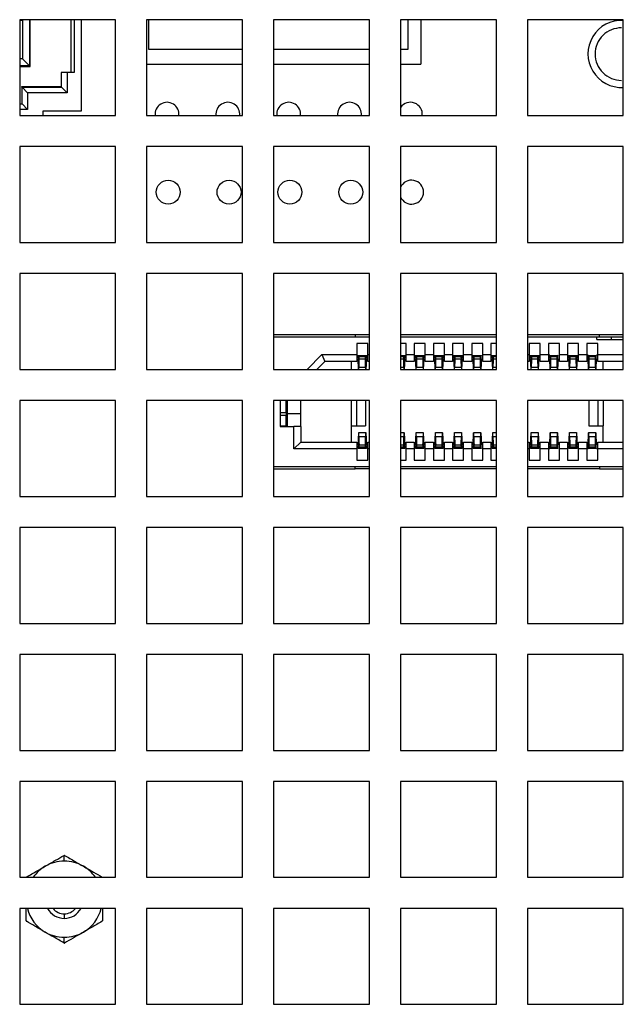
# Model space of a CAD drawing. Extents: x 0 to 1300, y 0 to 919.
# Drawn here: x 740 to 766, y 470 to 511 of the extents above; entities that cross this region are included whole.
import ezdxf

# ---------------------------------------------------------------- set-up
doc = ezdxf.new("R2010")
doc.units = 0
doc.header["$LTSCALE"] = 25
doc.header["$MEASUREMENT"] = 0
doc.layers.get('0').update_dxf_attribs({"linetype": 'CONTINUOUS'})

msp = doc.modelspace()

# ---------------------------------------------------------------- linework, layer by layer
at = {"linetype": 'Continuous', "lineweight": 25}
for p, q in [((744.322, 510.777), (740.322, 510.777)), ((740.322, 510.777), (740.322, 506.777)), ((740.322, 510.759), (740.432, 510.759)), ((740.449, 510.777), (740.432, 510.759)), ((740.432, 510.759), (740.432, 509.149)), ((740.734, 510.777), (740.734, 508.847)), ((740.752, 508.829), (740.752, 510.777)), ((742.452, 510.777), (742.452, 508.579)), ((742.596, 510.777), (742.596, 508.579)), ((742.902, 506.979), (742.902, 510.777)), ((744.322, 506.777), (744.322, 510.777)), ((749.622, 510.777), (745.622, 510.777)), ((745.622, 510.777), (745.622, 506.777)), ((745.712, 509.527), (745.712, 510.777)), ((749.622, 506.777), (749.622, 510.777)), ((754.922, 510.777), (750.922, 510.777)), ((750.922, 510.777), (750.922, 506.777)), ((754.922, 506.777), (754.922, 510.777)), ((760.222, 510.777), (756.222, 510.777)), ((756.222, 510.777), (756.222, 506.777)), ((756.532, 510.777), (756.532, 509.527)), ((757.072, 510.777), (757.072, 508.927)), ((760.222, 506.777), (760.222, 510.777)), ((765.522, 510.777), (761.522, 510.777)), ((761.522, 510.777), (761.522, 506.777)), ((765.522, 506.777), (765.522, 510.777)), ((749.622, 509.527), (745.712, 509.527)), ((754.922, 509.527), (750.922, 509.527)), ((756.532, 509.527), (756.222, 509.527)), ((740.432, 509.149), (740.322, 509.149)), ((740.734, 508.847), (740.322, 508.847)), ((740.322, 508.829), (740.752, 508.829)), ((740.432, 509.149), (740.734, 508.847)), ((740.734, 508.847), (740.752, 508.829)), ((745.622, 508.927), (749.622, 508.927)), ((750.922, 508.927), (754.922, 508.927)), ((756.222, 508.927), (757.072, 508.927)), ((742.069, 508.579), (742.052, 508.579)), ((742.052, 508.579), (742.052, 507.979)), ((742.302, 508.579), (742.069, 508.579)), ((742.069, 507.962), (742.069, 508.579)), ((742.596, 508.579), (742.302, 508.579)), ((742.302, 508.579), (742.302, 507.729)), ((741.339, 507.979), (740.402, 507.979)), ((740.419, 507.962), (740.402, 507.979)), ((740.419, 507.962), (740.652, 507.729)), ((740.419, 507.962), (742.069, 507.962)), ((740.419, 507.262), (740.419, 507.962)), ((742.302, 507.729), (740.652, 507.729)), ((740.652, 507.729), (740.652, 507.029)), ((741.667, 507.979), (741.339, 507.979)), ((741.724, 507.979), (741.667, 507.979)), ((742.052, 507.979), (741.724, 507.979)), ((742.069, 507.962), (742.052, 507.979)), ((742.069, 507.962), (742.302, 507.729)), ((740.322, 507.262), (740.419, 507.262)), ((740.419, 507.262), (740.402, 507.279)), ((740.419, 507.262), (740.652, 507.029)), ((740.652, 507.029), (740.322, 507.029)), ((740.322, 506.777), (744.322, 506.777)), ((741.302, 506.979), (742.902, 506.979)), ((741.302, 506.777), (741.302, 506.979)), ((745.622, 506.777), (749.622, 506.777)), ((750.922, 506.777), (754.922, 506.777)), ((756.222, 506.777), (760.222, 506.777)), ((761.522, 506.777), (765.522, 506.777)), ((744.322, 505.477), (740.322, 505.477)), ((740.322, 505.477), (740.322, 501.477)), ((744.322, 501.477), (744.322, 505.477)), ((749.622, 505.477), (745.622, 505.477)), ((745.622, 505.477), (745.622, 501.477)), ((749.622, 501.477), (749.622, 505.477)), ((754.922, 505.477), (750.922, 505.477)), ((750.922, 505.477), (750.922, 501.477)), ((754.922, 501.477), (754.922, 505.477)), ((760.222, 505.477), (756.222, 505.477)), ((756.222, 505.477), (756.222, 501.477)), ((760.222, 501.477), (760.222, 505.477)), ((765.522, 505.477), (761.522, 505.477)), ((761.522, 505.477), (761.522, 501.477)), ((765.522, 501.477), (765.522, 505.477)), ((740.322, 501.477), (744.322, 501.477)), ((745.622, 501.477), (749.622, 501.477)), ((750.922, 501.477), (754.922, 501.477)), ((756.222, 501.477), (760.222, 501.477)), ((761.522, 501.477), (765.522, 501.477)), ((744.322, 500.177), (740.322, 500.177)), ((740.322, 500.177), (740.322, 496.177)), ((744.322, 496.177), (744.322, 500.177)), ((749.622, 500.177), (745.622, 500.177)), ((745.622, 500.177), (745.622, 496.177)), ((749.622, 496.177), (749.622, 500.177)), ((754.922, 500.177), (750.922, 500.177)), ((750.922, 500.177), (750.922, 496.177)), ((754.922, 496.177), (754.922, 500.177)), ((760.222, 500.177), (756.222, 500.177)), ((756.222, 500.177), (756.222, 496.177)), ((760.222, 496.177), (760.222, 500.177)), ((765.522, 500.177), (761.522, 500.177)), ((761.522, 500.177), (761.522, 496.177)), ((765.522, 496.177), (765.522, 500.177)), ((754.322, 497.627), (750.922, 497.627)), ((754.922, 497.527), (750.922, 497.527)), ((754.322, 497.627), (754.322, 497.527)), ((754.922, 497.627), (754.322, 497.627)), ((760.222, 497.627), (756.222, 497.627)), ((760.222, 497.527), (756.222, 497.527)), ((764.522, 497.627), (761.522, 497.627)), ((764.422, 497.527), (761.522, 497.527)), ((764.422, 497.427), (764.422, 497.527)), ((765.022, 497.527), (764.422, 497.527)), ((764.422, 497.427), (765.522, 497.427)), ((765.522, 497.627), (764.522, 497.627)), ((764.522, 497.527), (764.522, 497.627)), ((765.022, 497.427), (765.022, 497.527)), ((765.522, 497.527), (765.022, 497.527)), ((754.852, 497.257), (754.392, 497.257)), ((754.392, 497.257), (754.392, 496.795)), ((754.852, 496.795), (754.852, 497.257)), ((756.452, 497.257), (756.222, 497.257)), ((756.452, 496.795), (756.452, 497.257)), ((757.252, 497.257), (756.792, 497.257)), ((756.792, 497.257), (756.792, 496.795)), ((757.252, 496.795), (757.252, 497.257)), ((758.052, 497.257), (757.592, 497.257)), ((757.592, 497.257), (757.592, 496.795)), ((758.052, 496.795), (758.052, 497.257)), ((758.852, 497.257), (758.392, 497.257)), ((758.392, 497.257), (758.392, 496.795)), ((758.852, 496.795), (758.852, 497.257)), ((759.652, 497.257), (759.192, 497.257)), ((759.192, 497.257), (759.192, 496.795)), ((759.652, 496.795), (759.652, 497.257)), ((760.222, 497.257), (759.992, 497.257)), ((759.992, 497.257), (759.992, 496.795)), ((762.052, 497.257), (761.592, 497.257)), ((761.592, 497.257), (761.592, 496.795)), ((762.052, 496.795), (762.052, 497.257)), ((762.852, 497.257), (762.392, 497.257)), ((762.392, 497.257), (762.392, 496.795)), ((762.852, 496.795), (762.852, 497.257)), ((763.652, 497.257), (763.192, 497.257)), ((763.192, 497.257), (763.192, 496.795)), ((763.652, 496.795), (763.652, 497.257)), ((764.452, 497.257), (763.992, 497.257)), ((763.992, 497.257), (763.992, 496.795)), ((764.452, 496.795), (764.452, 497.257)), ((752.323, 496.177), (752.942, 496.795)), ((753.062, 496.507), (752.732, 496.177)), ((752.942, 496.795), (754.392, 496.795)), ((752.942, 496.795), (753.062, 496.507)), ((754.392, 496.507), (753.062, 496.507)), ((754.162, 496.507), (754.162, 496.177)), ((754.392, 496.795), (754.392, 496.507)), ((754.472, 496.177), (754.448, 496.626)), ((754.449, 496.763), (754.475, 496.274)), ((754.449, 496.763), (754.794, 496.763)), ((754.479, 496.374), (754.483, 496.713)), ((754.484, 496.559), (754.481, 496.278)), ((754.483, 496.713), (754.484, 496.657)), ((754.483, 496.713), (754.76, 496.713)), ((754.484, 496.657), (754.484, 496.559)), ((754.496, 496.618), (754.747, 496.618)), ((754.759, 496.657), (754.76, 496.713)), ((754.759, 496.657), (754.759, 496.559)), ((754.762, 496.278), (754.759, 496.559)), ((754.76, 496.713), (754.764, 496.374)), ((754.768, 496.274), (754.794, 496.763)), ((754.795, 496.626), (754.771, 496.177)), ((754.852, 496.795), (754.922, 496.795)), ((754.852, 496.507), (754.852, 496.795)), ((754.922, 496.507), (754.852, 496.507)), ((756.222, 496.763), (756.394, 496.763)), ((756.222, 496.713), (756.36, 496.713)), ((756.222, 496.618), (756.347, 496.618)), ((756.359, 496.657), (756.36, 496.713)), ((756.359, 496.657), (756.359, 496.559)), ((756.362, 496.278), (756.359, 496.559)), ((756.36, 496.713), (756.364, 496.374)), ((756.368, 496.274), (756.394, 496.763)), ((756.395, 496.626), (756.371, 496.177)), ((756.452, 496.795), (756.792, 496.795)), ((756.452, 496.507), (756.452, 496.795)), ((756.792, 496.507), (756.452, 496.507)), ((756.792, 496.795), (756.792, 496.507)), ((756.872, 496.177), (756.848, 496.626)), ((756.849, 496.763), (756.875, 496.274)), ((756.849, 496.763), (757.194, 496.763)), ((756.879, 496.374), (756.883, 496.713)), ((756.884, 496.559), (756.881, 496.278)), ((756.883, 496.713), (756.884, 496.657)), ((756.883, 496.713), (757.16, 496.713)), ((756.884, 496.657), (756.884, 496.559)), ((756.896, 496.618), (757.147, 496.618)), ((757.159, 496.657), (757.16, 496.713)), ((757.159, 496.657), (757.159, 496.559)), ((757.162, 496.278), (757.159, 496.559)), ((757.16, 496.713), (757.164, 496.374)), ((757.168, 496.274), (757.194, 496.763)), ((757.195, 496.626), (757.171, 496.177)), ((757.252, 496.795), (757.592, 496.795)), ((757.252, 496.507), (757.252, 496.795)), ((757.592, 496.507), (757.252, 496.507)), ((757.592, 496.795), (757.592, 496.507)), ((757.672, 496.177), (757.648, 496.626)), ((757.649, 496.763), (757.675, 496.274)), ((757.649, 496.763), (757.994, 496.763)), ((757.679, 496.374), (757.683, 496.713)), ((757.684, 496.559), (757.681, 496.278)), ((757.683, 496.713), (757.684, 496.657)), ((757.683, 496.713), (757.96, 496.713)), ((757.684, 496.657), (757.684, 496.559)), ((757.696, 496.618), (757.947, 496.618)), ((757.959, 496.657), (757.96, 496.713)), ((757.959, 496.657), (757.959, 496.559)), ((757.962, 496.278), (757.959, 496.559)), ((757.96, 496.713), (757.964, 496.374)), ((757.968, 496.274), (757.994, 496.763)), ((757.995, 496.626), (757.971, 496.177)), ((758.052, 496.795), (758.392, 496.795)), ((758.052, 496.507), (758.052, 496.795)), ((758.392, 496.507), (758.052, 496.507)), ((758.392, 496.795), (758.392, 496.507)), ((758.472, 496.177), (758.448, 496.626)), ((758.449, 496.763), (758.475, 496.274)), ((758.449, 496.763), (758.794, 496.763)), ((758.479, 496.374), (758.483, 496.713)), ((758.484, 496.559), (758.481, 496.278)), ((758.483, 496.713), (758.484, 496.657)), ((758.483, 496.713), (758.76, 496.713)), ((758.484, 496.657), (758.484, 496.559)), ((758.496, 496.618), (758.747, 496.618)), ((758.759, 496.657), (758.76, 496.713)), ((758.759, 496.657), (758.759, 496.559)), ((758.762, 496.278), (758.759, 496.559)), ((758.76, 496.713), (758.764, 496.374)), ((758.768, 496.274), (758.794, 496.763)), ((758.795, 496.626), (758.771, 496.177)), ((758.852, 496.795), (759.192, 496.795)), ((758.852, 496.507), (758.852, 496.795)), ((759.192, 496.507), (758.852, 496.507)), ((759.192, 496.795), (759.192, 496.507)), ((759.272, 496.177), (759.248, 496.626)), ((759.249, 496.763), (759.275, 496.274)), ((759.249, 496.763), (759.594, 496.763)), ((759.279, 496.374), (759.283, 496.713)), ((759.284, 496.559), (759.281, 496.278)), ((759.283, 496.713), (759.284, 496.657)), ((759.283, 496.713), (759.56, 496.713)), ((759.284, 496.657), (759.284, 496.559)), ((759.296, 496.618), (759.547, 496.618)), ((759.559, 496.657), (759.56, 496.713)), ((759.559, 496.657), (759.559, 496.559)), ((759.562, 496.278), (759.559, 496.559)), ((759.56, 496.713), (759.564, 496.374)), ((759.568, 496.274), (759.594, 496.763)), ((759.595, 496.626), (759.571, 496.177)), ((759.652, 496.795), (759.992, 496.795)), ((759.652, 496.507), (759.652, 496.795)), ((759.992, 496.507), (759.652, 496.507)), ((759.992, 496.795), (759.992, 496.507)), ((760.072, 496.177), (760.048, 496.626)), ((760.049, 496.763), (760.075, 496.274)), ((760.049, 496.763), (760.222, 496.763)), ((760.079, 496.374), (760.083, 496.713)), ((760.084, 496.559), (760.081, 496.278)), ((760.083, 496.713), (760.084, 496.657)), ((760.083, 496.713), (760.222, 496.713)), ((760.084, 496.657), (760.084, 496.559)), ((760.096, 496.618), (760.222, 496.618)), ((761.522, 496.795), (761.592, 496.795)), ((761.592, 496.507), (761.522, 496.507)), ((761.592, 496.795), (761.592, 496.507)), ((761.672, 496.177), (761.648, 496.626)), ((761.649, 496.763), (761.675, 496.274)), ((761.649, 496.763), (761.994, 496.763)), ((761.679, 496.374), (761.683, 496.713)), ((761.684, 496.559), (761.681, 496.278)), ((761.683, 496.713), (761.684, 496.657)), ((761.683, 496.713), (761.96, 496.713)), ((761.684, 496.657), (761.684, 496.559)), ((761.696, 496.618), (761.947, 496.618)), ((761.959, 496.657), (761.96, 496.713)), ((761.959, 496.657), (761.959, 496.559)), ((761.962, 496.278), (761.959, 496.559)), ((761.96, 496.713), (761.964, 496.374)), ((761.968, 496.274), (761.994, 496.763)), ((761.995, 496.626), (761.971, 496.177)), ((762.052, 496.795), (762.392, 496.795)), ((762.052, 496.507), (762.052, 496.795)), ((762.392, 496.507), (762.052, 496.507)), ((762.392, 496.795), (762.392, 496.507)), ((762.472, 496.177), (762.448, 496.626)), ((762.449, 496.763), (762.475, 496.274)), ((762.449, 496.763), (762.794, 496.763)), ((762.479, 496.374), (762.483, 496.713)), ((762.484, 496.559), (762.481, 496.278)), ((762.483, 496.713), (762.484, 496.657)), ((762.483, 496.713), (762.76, 496.713)), ((762.484, 496.657), (762.484, 496.559)), ((762.496, 496.618), (762.747, 496.618)), ((762.759, 496.657), (762.76, 496.713)), ((762.759, 496.657), (762.759, 496.559)), ((762.762, 496.278), (762.759, 496.559)), ((762.76, 496.713), (762.764, 496.374)), ((762.768, 496.274), (762.794, 496.763)), ((762.795, 496.626), (762.771, 496.177)), ((762.852, 496.795), (763.192, 496.795)), ((762.852, 496.507), (762.852, 496.795)), ((763.192, 496.507), (762.852, 496.507)), ((763.192, 496.795), (763.192, 496.507)), ((763.272, 496.177), (763.248, 496.626)), ((763.249, 496.763), (763.275, 496.274)), ((763.249, 496.763), (763.594, 496.763)), ((763.279, 496.374), (763.283, 496.713)), ((763.284, 496.559), (763.281, 496.278)), ((763.283, 496.713), (763.284, 496.657)), ((763.283, 496.713), (763.56, 496.713)), ((763.284, 496.657), (763.284, 496.559)), ((763.296, 496.618), (763.547, 496.618)), ((763.559, 496.657), (763.56, 496.713)), ((763.559, 496.657), (763.559, 496.559)), ((763.562, 496.278), (763.559, 496.559)), ((763.56, 496.713), (763.564, 496.374)), ((763.568, 496.274), (763.594, 496.763)), ((763.595, 496.626), (763.571, 496.177)), ((763.652, 496.795), (763.992, 496.795)), ((763.652, 496.507), (763.652, 496.795)), ((763.992, 496.507), (763.652, 496.507)), ((763.992, 496.795), (763.992, 496.507)), ((764.072, 496.177), (764.048, 496.626)), ((764.049, 496.763), (764.075, 496.274)), ((764.049, 496.763), (764.394, 496.763)), ((764.079, 496.374), (764.083, 496.713)), ((764.084, 496.559), (764.081, 496.278)), ((764.083, 496.713), (764.084, 496.657)), ((764.083, 496.713), (764.36, 496.713)), ((764.084, 496.657), (764.084, 496.559)), ((764.096, 496.618), (764.347, 496.618)), ((764.359, 496.657), (764.36, 496.713)), ((764.359, 496.657), (764.359, 496.559)), ((764.362, 496.278), (764.359, 496.559)), ((764.36, 496.713), (764.364, 496.374)), ((764.368, 496.274), (764.394, 496.763)), ((764.395, 496.626), (764.371, 496.177)), ((764.452, 496.795), (765.522, 496.795)), ((764.452, 496.507), (764.452, 496.795)), ((765.522, 496.507), (764.452, 496.507)), ((764.682, 496.177), (764.682, 496.507)), ((740.322, 496.177), (744.322, 496.177)), ((745.622, 496.177), (749.622, 496.177)), ((750.922, 496.177), (754.922, 496.177)), ((754.475, 496.274), (754.478, 496.274)), ((754.481, 496.278), (754.762, 496.278)), ((754.766, 496.274), (754.768, 496.274)), ((756.222, 496.278), (756.362, 496.278)), ((756.222, 496.177), (760.222, 496.177)), ((756.366, 496.274), (756.368, 496.274)), ((756.875, 496.274), (756.878, 496.274)), ((756.881, 496.278), (757.162, 496.278)), ((757.166, 496.274), (757.168, 496.274)), ((757.675, 496.274), (757.678, 496.274)), ((757.681, 496.278), (757.962, 496.278)), ((757.966, 496.274), (757.968, 496.274)), ((758.475, 496.274), (758.478, 496.274)), ((758.481, 496.278), (758.762, 496.278)), ((758.766, 496.274), (758.768, 496.274)), ((759.275, 496.274), (759.278, 496.274)), ((759.281, 496.278), (759.562, 496.278)), ((759.566, 496.274), (759.568, 496.274)), ((760.075, 496.274), (760.078, 496.274)), ((760.081, 496.278), (760.222, 496.278)), ((761.522, 496.177), (765.522, 496.177)), ((761.675, 496.274), (761.678, 496.274)), ((761.681, 496.278), (761.962, 496.278)), ((761.966, 496.274), (761.968, 496.274)), ((762.475, 496.274), (762.478, 496.274)), ((762.481, 496.278), (762.762, 496.278)), ((762.766, 496.274), (762.768, 496.274)), ((763.275, 496.274), (763.278, 496.274)), ((763.281, 496.278), (763.562, 496.278)), ((763.566, 496.274), (763.568, 496.274)), ((764.075, 496.274), (764.078, 496.274)), ((764.081, 496.278), (764.362, 496.278)), ((764.366, 496.274), (764.368, 496.274)), ((744.322, 494.877), (740.322, 494.877)), ((740.322, 494.877), (740.322, 490.877)), ((744.322, 490.877), (744.322, 494.877)), ((749.622, 494.877), (745.622, 494.877)), ((745.622, 494.877), (745.622, 490.877)), ((749.622, 490.877), (749.622, 494.877)), ((754.922, 494.877), (750.922, 494.877)), ((750.922, 494.877), (750.922, 490.877)), ((751.197, 494.877), (751.197, 493.802)), ((751.447, 494.373), (751.447, 494.877)), ((751.497, 494.327), (751.497, 494.877)), ((752.062, 494.327), (752.062, 494.877)), ((754.162, 494.877), (754.162, 493.827)), ((754.381, 494.877), (754.381, 493.827)), ((754.762, 494.877), (754.762, 493.827)), ((754.922, 490.877), (754.922, 494.877)), ((760.222, 494.877), (756.222, 494.877)), ((756.222, 494.877), (756.222, 490.877)), ((760.222, 490.877), (760.222, 494.877)), ((765.522, 494.877), (761.522, 494.877)), ((761.522, 494.877), (761.522, 490.877)), ((764.082, 494.877), (764.082, 493.827)), ((764.462, 494.877), (764.462, 493.827)), ((764.682, 494.877), (764.682, 493.827)), ((765.522, 490.877), (765.522, 494.877)), ((751.197, 494.373), (751.447, 494.373)), ((751.197, 494.273), (751.447, 494.273)), ((751.447, 494.373), (751.447, 494.273)), ((751.447, 493.827), (751.447, 494.273)), ((752.062, 494.327), (751.497, 494.327)), ((751.497, 493.802), (751.497, 494.327)), ((752.062, 493.802), (752.062, 494.327)), ((751.197, 493.827), (751.447, 493.827)), ((751.197, 493.802), (751.773, 493.802)), ((751.447, 493.827), (751.447, 493.802)), ((751.773, 492.858), (751.773, 493.802)), ((752.062, 493.802), (751.773, 493.802)), ((752.062, 493.802), (752.062, 493.147)), ((754.162, 493.827), (754.162, 493.147)), ((754.162, 493.827), (754.762, 493.827)), ((764.082, 493.827), (764.682, 493.827)), ((764.682, 493.147), (764.682, 493.827)), ((754.448, 493.027), (754.474, 493.525)), ((754.475, 493.38), (754.449, 492.891)), ((754.475, 493.38), (754.478, 493.38)), ((754.476, 493.539), (754.767, 493.539)), ((754.483, 492.941), (754.479, 493.28)), ((754.481, 493.375), (754.484, 493.094)), ((754.481, 493.375), (754.762, 493.375)), ((754.759, 493.094), (754.762, 493.375)), ((754.764, 493.28), (754.76, 492.941)), ((754.766, 493.38), (754.768, 493.38)), ((754.794, 492.891), (754.768, 493.38)), ((754.769, 493.525), (754.795, 493.027)), ((756.222, 493.539), (756.367, 493.539)), ((756.222, 493.375), (756.362, 493.375)), ((756.359, 493.094), (756.362, 493.375)), ((756.364, 493.28), (756.36, 492.941)), ((756.366, 493.38), (756.368, 493.38)), ((756.394, 492.891), (756.368, 493.38)), ((756.369, 493.525), (756.395, 493.027)), ((756.848, 493.027), (756.874, 493.525)), ((756.875, 493.38), (756.849, 492.891)), ((756.875, 493.38), (756.878, 493.38)), ((756.876, 493.539), (757.167, 493.539)), ((756.883, 492.941), (756.879, 493.28)), ((756.881, 493.375), (756.884, 493.094)), ((756.881, 493.375), (757.162, 493.375)), ((757.159, 493.094), (757.162, 493.375)), ((757.164, 493.28), (757.16, 492.941)), ((757.166, 493.38), (757.168, 493.38)), ((757.194, 492.891), (757.168, 493.38)), ((757.169, 493.525), (757.195, 493.027)), ((757.648, 493.027), (757.674, 493.525)), ((757.675, 493.38), (757.649, 492.891)), ((757.675, 493.38), (757.678, 493.38)), ((757.676, 493.539), (757.967, 493.539)), ((757.683, 492.941), (757.679, 493.28)), ((757.681, 493.375), (757.684, 493.094)), ((757.681, 493.375), (757.962, 493.375)), ((757.959, 493.094), (757.962, 493.375)), ((757.964, 493.28), (757.96, 492.941)), ((757.966, 493.38), (757.968, 493.38)), ((757.994, 492.891), (757.968, 493.38)), ((757.969, 493.525), (757.995, 493.027)), ((758.448, 493.027), (758.474, 493.525)), ((758.475, 493.38), (758.449, 492.891)), ((758.475, 493.38), (758.478, 493.38)), ((758.476, 493.539), (758.767, 493.539)), ((758.483, 492.941), (758.479, 493.28)), ((758.481, 493.375), (758.484, 493.094)), ((758.481, 493.375), (758.762, 493.375)), ((758.759, 493.094), (758.762, 493.375)), ((758.764, 493.28), (758.76, 492.941)), ((758.766, 493.38), (758.768, 493.38)), ((758.794, 492.891), (758.768, 493.38)), ((758.769, 493.525), (758.795, 493.027)), ((759.248, 493.027), (759.274, 493.525)), ((759.275, 493.38), (759.249, 492.891)), ((759.275, 493.38), (759.278, 493.38)), ((759.276, 493.539), (759.567, 493.539)), ((759.283, 492.941), (759.279, 493.28)), ((759.281, 493.375), (759.284, 493.094)), ((759.281, 493.375), (759.562, 493.375)), ((759.559, 493.094), (759.562, 493.375)), ((759.564, 493.28), (759.56, 492.941)), ((759.566, 493.38), (759.568, 493.38)), ((759.594, 492.891), (759.568, 493.38)), ((759.569, 493.525), (759.595, 493.027)), ((760.048, 493.027), (760.074, 493.525)), ((760.075, 493.38), (760.049, 492.891)), ((760.075, 493.38), (760.078, 493.38)), ((760.076, 493.539), (760.222, 493.539)), ((760.083, 492.941), (760.079, 493.28)), ((760.081, 493.375), (760.084, 493.094)), ((760.081, 493.375), (760.222, 493.375)), ((761.648, 493.027), (761.674, 493.525)), ((761.675, 493.38), (761.649, 492.891)), ((761.675, 493.38), (761.678, 493.38)), ((761.676, 493.539), (761.967, 493.539)), ((761.683, 492.941), (761.679, 493.28)), ((761.681, 493.375), (761.684, 493.094)), ((761.681, 493.375), (761.962, 493.375)), ((761.959, 493.094), (761.962, 493.375)), ((761.964, 493.28), (761.96, 492.941)), ((761.966, 493.38), (761.968, 493.38)), ((761.994, 492.891), (761.968, 493.38)), ((761.969, 493.525), (761.995, 493.027)), ((762.448, 493.027), (762.474, 493.525)), ((762.475, 493.38), (762.449, 492.891)), ((762.475, 493.38), (762.478, 493.38)), ((762.476, 493.539), (762.767, 493.539)), ((762.483, 492.941), (762.479, 493.28)), ((762.481, 493.375), (762.484, 493.094)), ((762.481, 493.375), (762.762, 493.375)), ((762.759, 493.094), (762.762, 493.375)), ((762.764, 493.28), (762.76, 492.941)), ((762.766, 493.38), (762.768, 493.38)), ((762.794, 492.891), (762.768, 493.38)), ((762.769, 493.525), (762.795, 493.027)), ((763.248, 493.027), (763.274, 493.525)), ((763.275, 493.38), (763.249, 492.891)), ((763.275, 493.38), (763.278, 493.38)), ((763.276, 493.539), (763.567, 493.539)), ((763.283, 492.941), (763.279, 493.28)), ((763.281, 493.375), (763.284, 493.094)), ((763.281, 493.375), (763.562, 493.375)), ((763.559, 493.094), (763.562, 493.375)), ((763.564, 493.28), (763.56, 492.941)), ((763.566, 493.38), (763.568, 493.38)), ((763.594, 492.891), (763.568, 493.38)), ((763.569, 493.525), (763.595, 493.027)), ((764.048, 493.027), (764.074, 493.525)), ((764.075, 493.38), (764.049, 492.891)), ((764.075, 493.38), (764.078, 493.38)), ((764.076, 493.539), (764.367, 493.539)), ((764.083, 492.941), (764.079, 493.28)), ((764.081, 493.375), (764.084, 493.094)), ((764.081, 493.375), (764.362, 493.375)), ((764.359, 493.094), (764.362, 493.375)), ((764.364, 493.28), (764.36, 492.941)), ((764.366, 493.38), (764.368, 493.38)), ((764.394, 492.891), (764.368, 493.38)), ((764.369, 493.525), (764.395, 493.027)), ((751.773, 492.858), (752.062, 493.147)), ((754.392, 492.858), (751.773, 492.858)), ((752.062, 493.147), (754.392, 493.147)), ((754.392, 493.147), (754.392, 492.858)), ((754.392, 492.858), (754.392, 492.397)), ((754.449, 492.891), (754.794, 492.891)), ((754.484, 492.996), (754.483, 492.941)), ((754.483, 492.941), (754.76, 492.941)), ((754.484, 493.094), (754.484, 492.996)), ((754.496, 493.036), (754.747, 493.036)), ((754.759, 493.094), (754.759, 492.996)), ((754.76, 492.941), (754.759, 492.996)), ((754.852, 493.147), (754.922, 493.147)), ((754.852, 492.858), (754.852, 493.147)), ((754.852, 492.397), (754.852, 492.858)), ((754.922, 492.858), (754.852, 492.858)), ((756.222, 493.036), (756.347, 493.036)), ((756.222, 492.941), (756.36, 492.941)), ((756.222, 492.891), (756.394, 492.891)), ((756.359, 493.094), (756.359, 492.996)), ((756.36, 492.941), (756.359, 492.996)), ((756.452, 493.147), (756.792, 493.147)), ((756.452, 492.858), (756.452, 493.147)), ((756.452, 492.397), (756.452, 492.858)), ((756.792, 492.858), (756.452, 492.858)), ((756.792, 493.147), (756.792, 492.858)), ((756.792, 492.858), (756.792, 492.397)), ((756.849, 492.891), (757.194, 492.891)), ((756.884, 492.996), (756.883, 492.941)), ((756.883, 492.941), (757.16, 492.941)), ((756.884, 493.094), (756.884, 492.996)), ((756.896, 493.036), (757.147, 493.036)), ((757.159, 493.094), (757.159, 492.996)), ((757.16, 492.941), (757.159, 492.996)), ((757.252, 493.147), (757.592, 493.147)), ((757.252, 492.858), (757.252, 493.147)), ((757.252, 492.397), (757.252, 492.858)), ((757.592, 492.858), (757.252, 492.858)), ((757.592, 493.147), (757.592, 492.858)), ((757.592, 492.858), (757.592, 492.397)), ((757.649, 492.891), (757.994, 492.891)), ((757.684, 492.996), (757.683, 492.941)), ((757.683, 492.941), (757.96, 492.941)), ((757.684, 493.094), (757.684, 492.996)), ((757.696, 493.036), (757.947, 493.036)), ((757.959, 493.094), (757.959, 492.996)), ((757.96, 492.941), (757.959, 492.996)), ((758.052, 493.147), (758.392, 493.147)), ((758.052, 492.858), (758.052, 493.147)), ((758.052, 492.397), (758.052, 492.858)), ((758.392, 492.858), (758.052, 492.858)), ((758.392, 493.147), (758.392, 492.858)), ((758.392, 492.858), (758.392, 492.397)), ((758.449, 492.891), (758.794, 492.891)), ((758.484, 492.996), (758.483, 492.941)), ((758.483, 492.941), (758.76, 492.941)), ((758.484, 493.094), (758.484, 492.996)), ((758.496, 493.036), (758.747, 493.036)), ((758.759, 493.094), (758.759, 492.996)), ((758.76, 492.941), (758.759, 492.996)), ((758.852, 493.147), (759.192, 493.147)), ((758.852, 492.858), (758.852, 493.147)), ((758.852, 492.397), (758.852, 492.858)), ((759.192, 492.858), (758.852, 492.858)), ((759.192, 493.147), (759.192, 492.858)), ((759.192, 492.858), (759.192, 492.397)), ((759.249, 492.891), (759.594, 492.891)), ((759.284, 492.996), (759.283, 492.941)), ((759.283, 492.941), (759.56, 492.941)), ((759.284, 493.094), (759.284, 492.996)), ((759.296, 493.036), (759.547, 493.036)), ((759.559, 493.094), (759.559, 492.996)), ((759.56, 492.941), (759.559, 492.996)), ((759.652, 493.147), (759.992, 493.147)), ((759.652, 492.858), (759.652, 493.147)), ((759.652, 492.397), (759.652, 492.858)), ((759.992, 492.858), (759.652, 492.858)), ((759.992, 493.147), (759.992, 492.858)), ((759.992, 492.858), (759.992, 492.397)), ((760.049, 492.891), (760.222, 492.891)), ((760.084, 492.996), (760.083, 492.941)), ((760.083, 492.941), (760.222, 492.941)), ((760.084, 493.094), (760.084, 492.996)), ((760.096, 493.036), (760.222, 493.036)), ((761.522, 493.147), (761.592, 493.147)), ((761.592, 492.858), (761.522, 492.858)), ((761.592, 493.147), (761.592, 492.858)), ((761.592, 492.858), (761.592, 492.397)), ((761.649, 492.891), (761.994, 492.891)), ((761.684, 492.996), (761.683, 492.941)), ((761.683, 492.941), (761.96, 492.941)), ((761.684, 493.094), (761.684, 492.996)), ((761.696, 493.036), (761.947, 493.036)), ((761.959, 493.094), (761.959, 492.996)), ((761.96, 492.941), (761.959, 492.996)), ((762.052, 493.147), (762.392, 493.147)), ((762.052, 492.858), (762.052, 493.147)), ((762.052, 492.397), (762.052, 492.858)), ((762.392, 492.858), (762.052, 492.858)), ((762.392, 493.147), (762.392, 492.858)), ((762.392, 492.858), (762.392, 492.397)), ((762.449, 492.891), (762.794, 492.891)), ((762.484, 492.996), (762.483, 492.941)), ((762.483, 492.941), (762.76, 492.941)), ((762.484, 493.094), (762.484, 492.996)), ((762.496, 493.036), (762.747, 493.036)), ((762.759, 493.094), (762.759, 492.996)), ((762.76, 492.941), (762.759, 492.996)), ((762.852, 493.147), (763.192, 493.147)), ((762.852, 492.858), (762.852, 493.147)), ((762.852, 492.397), (762.852, 492.858)), ((763.192, 492.858), (762.852, 492.858)), ((763.192, 493.147), (763.192, 492.858)), ((763.192, 492.858), (763.192, 492.397)), ((763.249, 492.891), (763.594, 492.891)), ((763.284, 492.996), (763.283, 492.941)), ((763.283, 492.941), (763.56, 492.941)), ((763.284, 493.094), (763.284, 492.996)), ((763.296, 493.036), (763.547, 493.036)), ((763.559, 493.094), (763.559, 492.996)), ((763.56, 492.941), (763.559, 492.996)), ((763.652, 493.147), (763.992, 493.147)), ((763.652, 492.858), (763.652, 493.147)), ((763.992, 492.858), (763.652, 492.858)), ((763.652, 492.397), (763.652, 492.858)), ((763.992, 493.147), (763.992, 492.858)), ((763.992, 492.858), (763.992, 492.397)), ((764.049, 492.891), (764.394, 492.891)), ((764.084, 492.996), (764.083, 492.941)), ((764.083, 492.941), (764.36, 492.941)), ((764.084, 493.094), (764.084, 492.996)), ((764.096, 493.036), (764.347, 493.036)), ((764.359, 493.094), (764.359, 492.996)), ((764.36, 492.941), (764.359, 492.996)), ((764.452, 493.147), (765.522, 493.147)), ((764.452, 492.858), (764.452, 493.147)), ((765.522, 492.858), (764.452, 492.858)), ((764.452, 492.397), (764.452, 492.858)), ((754.392, 492.397), (754.852, 492.397)), ((756.222, 492.397), (756.452, 492.397)), ((756.792, 492.397), (757.252, 492.397)), ((757.592, 492.397), (758.052, 492.397)), ((758.392, 492.397), (758.852, 492.397)), ((759.192, 492.397), (759.652, 492.397)), ((759.992, 492.397), (760.222, 492.397)), ((761.592, 492.397), (762.052, 492.397)), ((762.392, 492.397), (762.852, 492.397)), ((763.192, 492.397), (763.652, 492.397)), ((763.992, 492.397), (764.452, 492.397)), ((750.922, 492.127), (754.922, 492.127)), ((750.922, 492.027), (754.322, 492.027)), ((754.322, 492.027), (754.322, 492.127)), ((754.922, 492.027), (754.322, 492.027)), ((756.222, 492.127), (760.222, 492.127)), ((760.222, 492.027), (756.222, 492.027)), ((761.522, 492.127), (765.522, 492.127)), ((764.522, 492.027), (761.522, 492.027)), ((764.522, 492.127), (764.522, 492.027)), ((764.522, 492.027), (765.522, 492.027)), ((740.322, 490.877), (744.322, 490.877)), ((745.622, 490.877), (749.622, 490.877)), ((750.922, 490.877), (754.922, 490.877)), ((756.222, 490.877), (760.222, 490.877)), ((761.522, 490.877), (765.522, 490.877)), ((744.322, 489.577), (740.322, 489.577)), ((740.322, 489.577), (740.322, 485.577)), ((744.322, 485.577), (744.322, 489.577)), ((749.622, 489.577), (745.622, 489.577)), ((745.622, 489.577), (745.622, 485.577)), ((749.622, 485.577), (749.622, 489.577)), ((754.922, 489.577), (750.922, 489.577)), ((750.922, 489.577), (750.922, 485.577)), ((754.922, 485.577), (754.922, 489.577)), ((760.222, 489.577), (756.222, 489.577)), ((756.222, 489.577), (756.222, 485.577)), ((760.222, 485.577), (760.222, 489.577)), ((765.522, 489.577), (761.522, 489.577)), ((761.522, 489.577), (761.522, 485.577)), ((765.522, 485.577), (765.522, 489.577)), ((740.322, 485.577), (744.322, 485.577)), ((745.622, 485.577), (749.622, 485.577)), ((750.922, 485.577), (754.922, 485.577)), ((756.222, 485.577), (760.222, 485.577)), ((761.522, 485.577), (765.522, 485.577)), ((744.322, 484.277), (740.322, 484.277)), ((740.322, 484.277), (740.322, 480.277)), ((744.322, 480.277), (744.322, 484.277)), ((749.622, 484.277), (745.622, 484.277)), ((745.622, 484.277), (745.622, 480.277)), ((749.622, 480.277), (749.622, 484.277)), ((754.922, 484.277), (750.922, 484.277)), ((750.922, 484.277), (750.922, 480.277)), ((754.922, 480.277), (754.922, 484.277)), ((760.222, 484.277), (756.222, 484.277)), ((756.222, 484.277), (756.222, 480.277)), ((760.222, 480.277), (760.222, 484.277)), ((765.522, 484.277), (761.522, 484.277)), ((761.522, 484.277), (761.522, 480.277)), ((765.522, 480.277), (765.522, 484.277)), ((740.322, 480.277), (744.322, 480.277)), ((745.622, 480.277), (749.622, 480.277)), ((750.922, 480.277), (754.922, 480.277)), ((756.222, 480.277), (760.222, 480.277)), ((761.522, 480.277), (765.522, 480.277)), ((744.322, 478.977), (740.322, 478.977)), ((740.322, 478.977), (740.322, 474.977)), ((744.322, 474.977), (744.322, 478.977)), ((749.622, 478.977), (745.622, 478.977)), ((745.622, 478.977), (745.622, 474.977)), ((749.622, 474.977), (749.622, 478.977)), ((754.922, 478.977), (750.922, 478.977)), ((750.922, 478.977), (750.922, 474.977)), ((754.922, 474.977), (754.922, 478.977)), ((760.222, 478.977), (756.222, 478.977)), ((756.222, 478.977), (756.222, 474.977)), ((760.222, 474.977), (760.222, 478.977)), ((765.522, 478.977), (761.522, 478.977)), ((761.522, 478.977), (761.522, 474.977)), ((765.522, 474.977), (765.522, 478.977)), ((742.184, 475.655), (742.184, 475.895)), ((740.322, 474.977), (744.322, 474.977)), ((745.622, 474.977), (749.622, 474.977)), ((750.922, 474.977), (754.922, 474.977)), ((756.222, 474.977), (760.222, 474.977)), ((761.522, 474.977), (765.522, 474.977)), ((744.322, 473.677), (740.322, 473.677)), ((740.322, 473.677), (740.322, 469.677)), ((744.322, 469.677), (744.322, 473.677)), ((749.622, 473.677), (745.622, 473.677)), ((745.622, 473.677), (745.622, 469.677)), ((749.622, 469.677), (749.622, 473.677)), ((754.922, 473.677), (750.922, 473.677)), ((750.922, 473.677), (750.922, 469.677)), ((754.922, 469.677), (754.922, 473.677)), ((760.222, 473.677), (756.222, 473.677)), ((756.222, 473.677), (756.222, 469.677)), ((760.222, 469.677), (760.222, 473.677)), ((765.522, 473.677), (761.522, 473.677)), ((761.522, 473.677), (761.522, 469.677)), ((765.522, 469.677), (765.522, 473.677)), ((742.184, 473.454), (742.184, 473.265)), ((742.184, 472.235), (742.184, 472.475)), ((740.322, 469.677), (744.322, 469.677)), ((745.622, 469.677), (749.622, 469.677)), ((750.922, 469.677), (754.922, 469.677)), ((756.222, 469.677), (760.222, 469.677)), ((761.522, 469.677), (765.522, 469.677))]:
    msp.add_line(p, q, dxfattribs=at)
for centre in [(746.522, 503.577), (749.062, 503.577), (751.602, 503.577), (754.142, 503.577)]:
    msp.add_circle(centre, 0.5, dxfattribs=at)
for centre, radius, start, end in [((765.446, 509.348), 1.4, 86.8881, 273.1119), ((746.472, 506.827), 0.5, 354.2608, 185.7392), ((749.012, 506.827), 0.5, 354.2608, 185.7392), ((751.552, 506.827), 0.5, 354.2608, 185.7392), ((754.092, 506.827), 0.5, 354.2608, 185.7392), ((756.632, 506.827), 0.5, 354.2608, 145.0848), ((756.682, 503.577), 0.5, 0, 156.9261), ((756.682, 503.577), 0.5, 203.0739, 0), ((742.184, 474.065), 1.59, 90, 120), ((742.184, 474.065), 1.59, 60, 90), ((742.184, 474.065), 1.59, 120, 144.9994), ((742.184, 474.065), 1.59, 35.0006, 60), ((742.184, 474.065), 1.59, 194.1242, 240), ((742.184, 474.065), 0.8, 209.0125, 270), ((742.184, 474.065), 0.611, 219.4604, 270), ((742.184, 474.065), 0.8, 270, 330.9875), ((742.184, 474.065), 0.61, 270, 320.5396), ((742.184, 474.065), 1.59, 300, 345.8758), ((742.184, 474.065), 1.59, 240, 270), ((742.184, 474.065), 1.59, 270, 300)]:
    msp.add_arc(centre, radius, start, end, dxfattribs=at)
for centre, major_axis, ratio, start_param, end_param in [((754.447, 496.349), (0, 0.428), 0.013905, 6.026708, 6.283382), ((754.622, 496.665), (0.138, 0), 0.826087, 3.208085, 3.57122), ((754.622, 496.548), (0, 0.167), 0.823529, 1.141169, 1.504304), ((754.622, 496.665), (0.138, 0), 0.826087, 5.853558, 6.216693), ((754.622, 496.548), (0, 0.167), 0.823529, 4.778881, 5.142016), ((754.796, 496.349), (0, 0.428), 0.013905, 6.282989, 6.539662), ((756.222, 496.665), (0.138, 0), 0.826087, 5.853558, 6.216693), ((756.222, 496.548), (0, 0.167), 0.823529, 4.778881, 5.142016), ((756.396, 496.349), (0, 0.428), 0.013905, 6.282989, 6.539662), ((756.847, 496.349), (0, 0.428), 0.013905, 6.026708, 6.283382), ((757.022, 496.665), (0.138, 0), 0.826087, 3.208085, 3.57122), ((757.022, 496.548), (0, 0.167), 0.823529, 1.141169, 1.504304), ((757.022, 496.665), (0.138, 0), 0.826087, 5.853558, 6.216693), ((757.022, 496.548), (0, 0.167), 0.823529, 4.778881, 5.142016), ((757.196, 496.349), (0, 0.428), 0.013905, 6.282989, 6.539662), ((757.647, 496.349), (0, 0.428), 0.013905, 6.026708, 6.283382), ((757.822, 496.665), (0.138, 0), 0.826087, 3.208085, 3.57122), ((757.822, 496.548), (0, 0.167), 0.823529, 1.141169, 1.504304), ((757.822, 496.665), (0.138, 0), 0.826087, 5.853558, 6.216693), ((757.822, 496.548), (0, 0.167), 0.823529, 4.778881, 5.142016), ((757.996, 496.349), (0, 0.428), 0.013905, 6.282989, 6.539662), ((758.447, 496.349), (0, 0.428), 0.013905, 6.026708, 6.283382), ((758.622, 496.665), (0.138, 0), 0.826087, 3.208085, 3.57122), ((758.622, 496.548), (0, 0.167), 0.823529, 1.141169, 1.504304), ((758.622, 496.665), (0.138, 0), 0.826087, 5.853558, 6.216693), ((758.622, 496.548), (0, 0.167), 0.823529, 4.778881, 5.142016), ((758.796, 496.349), (0, 0.428), 0.013905, 6.282989, 6.539662), ((759.247, 496.349), (0, 0.428), 0.013905, 6.026708, 6.283382), ((759.422, 496.665), (0.138, 0), 0.826087, 3.208085, 3.57122), ((759.422, 496.548), (0, 0.167), 0.823529, 1.141169, 1.504304), ((759.422, 496.665), (0.138, 0), 0.826087, 5.853558, 6.216693), ((759.422, 496.548), (0, 0.167), 0.823529, 4.778881, 5.142016), ((759.596, 496.349), (0, 0.428), 0.013905, 6.282989, 6.539662), ((760.047, 496.349), (0, 0.428), 0.013905, 6.026708, 6.283382), ((760.222, 496.665), (0.138, 0), 0.826087, 3.208085, 3.57122), ((760.222, 496.548), (0, 0.167), 0.823529, 1.141169, 1.504304), ((761.647, 496.349), (0, 0.428), 0.013905, 6.026708, 6.283382), ((761.822, 496.665), (0.138, 0), 0.826087, 3.208085, 3.57122), ((761.822, 496.548), (0, 0.167), 0.823529, 1.141169, 1.504304), ((761.822, 496.665), (0.138, 0), 0.826087, 5.853558, 6.216693), ((761.822, 496.548), (0, 0.167), 0.823529, 4.778881, 5.142016), ((761.996, 496.349), (0, 0.428), 0.013905, 6.282989, 6.539662), ((762.447, 496.349), (0, 0.428), 0.013905, 6.026708, 6.283382), ((762.622, 496.665), (0.138, 0), 0.826087, 3.208085, 3.57122), ((762.622, 496.548), (0, 0.167), 0.823529, 1.141169, 1.504304), ((762.622, 496.665), (0.138, 0), 0.826087, 5.853558, 6.216693), ((762.622, 496.548), (0, 0.167), 0.823529, 4.778881, 5.142016), ((762.796, 496.349), (0, 0.428), 0.013905, 6.282989, 6.539662), ((763.247, 496.349), (0, 0.428), 0.013905, 6.026708, 6.283382), ((763.422, 496.665), (0.138, 0), 0.826087, 3.208085, 3.57122), ((763.422, 496.548), (0, 0.167), 0.823529, 1.141169, 1.504304), ((763.422, 496.665), (0.138, 0), 0.826087, 5.853558, 6.216693), ((763.422, 496.548), (0, 0.167), 0.823529, 4.778881, 5.142016), ((763.596, 496.349), (0, 0.428), 0.013905, 6.282989, 6.539662), ((764.047, 496.349), (0, 0.428), 0.013905, 6.026708, 6.283382), ((764.222, 496.665), (0.138, 0), 0.826087, 3.208085, 3.57122), ((764.222, 496.548), (0, 0.167), 0.823529, 1.141169, 1.504304), ((764.222, 496.665), (0.138, 0), 0.826087, 5.853558, 6.216693), ((764.222, 496.548), (0, 0.167), 0.823529, 4.778881, 5.142016), ((764.396, 496.349), (0, 0.428), 0.013905, 6.282989, 6.539662), ((754.476, 496.513), (0, 0.256), 0.013905, 2.777491, 4.137408), ((754.476, 496.565), (0, 0.45), 0.013905, 3.672749, 4.023468), ((754.767, 496.565), (0, 0.45), 0.013905, 2.259718, 2.610436), ((754.767, 496.513), (0, 0.256), 0.013905, 2.145778, 3.505694), ((756.367, 496.565), (0, 0.45), 0.013905, 2.259718, 2.610436), ((756.367, 496.513), (0, 0.256), 0.013905, 2.145778, 3.505694), ((756.876, 496.513), (0, 0.256), 0.013905, 2.777491, 4.137408), ((756.876, 496.565), (0, 0.45), 0.013905, 3.672749, 4.023468), ((757.167, 496.565), (0, 0.45), 0.013905, 2.259718, 2.610436), ((757.167, 496.513), (0, 0.256), 0.013905, 2.145778, 3.505694), ((757.676, 496.513), (0, 0.256), 0.013905, 2.777491, 4.137408), ((757.676, 496.565), (0, 0.45), 0.013905, 3.672749, 4.023468), ((757.967, 496.565), (0, 0.45), 0.013905, 2.259718, 2.610436), ((757.967, 496.513), (0, 0.256), 0.013905, 2.145778, 3.505694), ((758.476, 496.513), (0, 0.256), 0.013905, 2.777491, 4.137408), ((758.476, 496.565), (0, 0.45), 0.013905, 3.672749, 4.023468), ((758.767, 496.565), (0, 0.45), 0.013905, 2.259718, 2.610436), ((758.767, 496.513), (0, 0.256), 0.013905, 2.145778, 3.505694), ((759.276, 496.513), (0, 0.256), 0.013905, 2.777491, 4.137408), ((759.276, 496.565), (0, 0.45), 0.013905, 3.672749, 4.023468), ((759.567, 496.565), (0, 0.45), 0.013905, 2.259718, 2.610436), ((759.567, 496.513), (0, 0.256), 0.013905, 2.145778, 3.505694), ((760.076, 496.513), (0, 0.256), 0.013905, 2.777491, 4.137408), ((760.076, 496.565), (0, 0.45), 0.013905, 3.672749, 4.023468), ((761.676, 496.513), (0, 0.256), 0.013905, 2.777491, 4.137408), ((761.676, 496.565), (0, 0.45), 0.013905, 3.672749, 4.023468), ((761.967, 496.565), (0, 0.45), 0.013905, 2.259718, 2.610436), ((761.967, 496.513), (0, 0.256), 0.013905, 2.145778, 3.505694), ((762.476, 496.513), (0, 0.256), 0.013905, 2.777491, 4.137408), ((762.476, 496.565), (0, 0.45), 0.013905, 3.672749, 4.023468), ((762.767, 496.565), (0, 0.45), 0.013905, 2.259718, 2.610436), ((762.767, 496.513), (0, 0.256), 0.013905, 2.145778, 3.505694), ((763.276, 496.513), (0, 0.256), 0.013905, 2.777491, 4.137408), ((763.276, 496.565), (0, 0.45), 0.013905, 3.672749, 4.023468), ((763.567, 496.565), (0, 0.45), 0.013905, 2.259718, 2.610436), ((763.567, 496.513), (0, 0.256), 0.013905, 2.145778, 3.505694), ((764.076, 496.513), (0, 0.256), 0.013905, 2.777491, 4.137408), ((764.076, 496.565), (0, 0.45), 0.013905, 3.672749, 4.023468), ((764.367, 496.565), (0, 0.45), 0.013905, 2.259718, 2.610436), ((764.367, 496.513), (0, 0.256), 0.013905, 2.145778, 3.505694), ((754.476, 493.089), (0, 0.45), 0.013905, 6.279596, 6.533306), ((754.476, 493.14), (0, 0.256), 0.013905, 5.28737, 6.647287), ((754.476, 493.089), (0, 0.45), 0.013905, 5.40131, 6.284071), ((754.767, 493.089), (0, 0.45), 0.013905, 6.2823, 7.16506), ((754.767, 493.14), (0, 0.256), 0.013905, 5.919084, 7.279), ((754.767, 493.089), (0, 0.45), 0.013905, 6.033064, 6.286775), ((756.367, 493.089), (0, 0.45), 0.013905, 6.2823, 7.16506), ((756.367, 493.14), (0, 0.256), 0.013905, 5.919084, 7.279), ((756.367, 493.089), (0, 0.45), 0.013905, 6.033064, 6.286775), ((756.876, 493.089), (0, 0.45), 0.013905, 6.279596, 6.533306), ((756.876, 493.14), (0, 0.256), 0.013905, 5.28737, 6.647287), ((756.876, 493.089), (0, 0.45), 0.013905, 5.40131, 6.284071), ((757.167, 493.089), (0, 0.45), 0.013905, 6.2823, 7.16506), ((757.167, 493.14), (0, 0.256), 0.013905, 5.919084, 7.279), ((757.167, 493.089), (0, 0.45), 0.013905, 6.033064, 6.286775), ((757.676, 493.089), (0, 0.45), 0.013905, 6.279596, 6.533306), ((757.676, 493.14), (0, 0.256), 0.013905, 5.28737, 6.647287), ((757.676, 493.089), (0, 0.45), 0.013905, 5.40131, 6.284071), ((757.967, 493.089), (0, 0.45), 0.013905, 6.2823, 7.16506), ((757.967, 493.14), (0, 0.256), 0.013905, 5.919084, 7.279), ((757.967, 493.089), (0, 0.45), 0.013905, 6.033064, 6.286775), ((758.476, 493.089), (0, 0.45), 0.013905, 6.279596, 6.533306), ((758.476, 493.14), (0, 0.256), 0.013905, 5.28737, 6.647287), ((758.476, 493.089), (0, 0.45), 0.013905, 5.40131, 6.284071), ((758.767, 493.089), (0, 0.45), 0.013905, 6.2823, 7.16506), ((758.767, 493.14), (0, 0.256), 0.013905, 5.919084, 7.279), ((758.767, 493.089), (0, 0.45), 0.013905, 6.033064, 6.286775), ((759.276, 493.089), (0, 0.45), 0.013905, 6.279596, 6.533306), ((759.276, 493.14), (0, 0.256), 0.013905, 5.28737, 6.647287), ((759.276, 493.089), (0, 0.45), 0.013905, 5.40131, 6.284071), ((759.567, 493.089), (0, 0.45), 0.013905, 6.2823, 7.16506), ((759.567, 493.14), (0, 0.256), 0.013905, 5.919084, 7.279), ((759.567, 493.089), (0, 0.45), 0.013905, 6.033064, 6.286775), ((760.076, 493.089), (0, 0.45), 0.013905, 6.279596, 6.533306), ((760.076, 493.14), (0, 0.256), 0.013905, 5.28737, 6.647287), ((760.076, 493.089), (0, 0.45), 0.013905, 5.40131, 6.284071), ((761.676, 493.089), (0, 0.45), 0.013905, 6.279596, 6.533306), ((761.676, 493.14), (0, 0.256), 0.013905, 5.28737, 6.647287), ((761.676, 493.089), (0, 0.45), 0.013905, 5.40131, 6.284071), ((761.967, 493.089), (0, 0.45), 0.013905, 6.2823, 7.16506), ((761.967, 493.14), (0, 0.256), 0.013905, 5.919084, 7.279), ((761.967, 493.089), (0, 0.45), 0.013905, 6.033064, 6.286775), ((762.476, 493.089), (0, 0.45), 0.013905, 6.279596, 6.533306), ((762.476, 493.14), (0, 0.256), 0.013905, 5.28737, 6.647287), ((762.476, 493.089), (0, 0.45), 0.013905, 5.40131, 6.284071), ((762.767, 493.089), (0, 0.45), 0.013905, 6.2823, 7.16506), ((762.767, 493.14), (0, 0.256), 0.013905, 5.919084, 7.279), ((762.767, 493.089), (0, 0.45), 0.013905, 6.033064, 6.286775), ((763.276, 493.089), (0, 0.45), 0.013905, 6.279596, 6.533306), ((763.276, 493.14), (0, 0.256), 0.013905, 5.28737, 6.647287), ((763.276, 493.089), (0, 0.45), 0.013905, 5.40131, 6.284071), ((763.567, 493.089), (0, 0.45), 0.013905, 6.2823, 7.16506), ((763.567, 493.14), (0, 0.256), 0.013905, 5.919084, 7.279), ((763.567, 493.089), (0, 0.45), 0.013905, 6.033064, 6.286775), ((764.076, 493.089), (0, 0.45), 0.013905, 6.279596, 6.533306), ((764.076, 493.14), (0, 0.256), 0.013905, 5.28737, 6.647287), ((764.076, 493.089), (0, 0.45), 0.013905, 5.40131, 6.284071), ((764.367, 493.089), (0, 0.45), 0.013905, 6.2823, 7.16506), ((764.367, 493.14), (0, 0.256), 0.013905, 5.919084, 7.279), ((764.367, 493.089), (0, 0.45), 0.013905, 6.033064, 6.286775), ((754.447, 493.305), (0, 0.428), 0.013905, 3.141396, 3.39807), ((754.622, 493.105), (0, 0.167), 0.823529, 1.637289, 2.000424), ((754.622, 492.988), (0.138, 0), 0.826087, 2.711965, 3.0751), ((754.622, 493.105), (0, 0.167), 0.823529, 4.282762, 4.645897), ((754.622, 492.988), (0.138, 0), 0.826087, 0.066492, 0.429627), ((754.796, 493.305), (0, 0.428), 0.013905, 2.885116, 3.141789), ((756.222, 493.105), (0, 0.167), 0.823529, 4.282762, 4.645897), ((756.222, 492.988), (0.138, 0), 0.826087, 0.066492, 0.429627), ((756.396, 493.305), (0, 0.428), 0.013905, 2.885116, 3.141789), ((756.847, 493.305), (0, 0.428), 0.013905, 3.141396, 3.39807), ((757.022, 493.105), (0, 0.167), 0.823529, 1.637289, 2.000424), ((757.022, 492.988), (0.138, 0), 0.826087, 2.711965, 3.0751), ((757.022, 493.105), (0, 0.167), 0.823529, 4.282762, 4.645897), ((757.022, 492.988), (0.138, 0), 0.826087, 0.066492, 0.429627), ((757.196, 493.305), (0, 0.428), 0.013905, 2.885116, 3.141789), ((757.647, 493.305), (0, 0.428), 0.013905, 3.141396, 3.39807), ((757.822, 493.105), (0, 0.167), 0.823529, 1.637289, 2.000424), ((757.822, 492.988), (0.138, 0), 0.826087, 2.711965, 3.0751), ((757.822, 493.105), (0, 0.167), 0.823529, 4.282762, 4.645897), ((757.822, 492.988), (0.138, 0), 0.826087, 0.066492, 0.429627), ((757.996, 493.305), (0, 0.428), 0.013905, 2.885116, 3.141789), ((758.447, 493.305), (0, 0.428), 0.013905, 3.141396, 3.39807), ((758.622, 493.105), (0, 0.167), 0.823529, 1.637289, 2.000424), ((758.622, 492.988), (0.138, 0), 0.826087, 2.711965, 3.0751), ((758.622, 493.105), (0, 0.167), 0.823529, 4.282762, 4.645897), ((758.622, 492.988), (0.138, 0), 0.826087, 0.066492, 0.429627), ((758.796, 493.305), (0, 0.428), 0.013905, 2.885116, 3.141789), ((759.247, 493.305), (0, 0.428), 0.013905, 3.141396, 3.39807), ((759.422, 493.105), (0, 0.167), 0.823529, 1.637289, 2.000424), ((759.422, 492.988), (0.138, 0), 0.826087, 2.711965, 3.0751), ((759.422, 493.105), (0, 0.167), 0.823529, 4.282762, 4.645897), ((759.422, 492.988), (0.138, 0), 0.826087, 0.066492, 0.429627), ((759.596, 493.305), (0, 0.428), 0.013905, 2.885116, 3.141789), ((760.047, 493.305), (0, 0.428), 0.013905, 3.141396, 3.39807), ((760.222, 493.105), (0, 0.167), 0.823529, 1.637289, 2.000424), ((760.222, 492.988), (0.138, 0), 0.826087, 2.711965, 3.0751), ((761.647, 493.305), (0, 0.428), 0.013905, 3.141396, 3.39807), ((761.822, 493.105), (0, 0.167), 0.823529, 1.637289, 2.000424), ((761.822, 492.988), (0.138, 0), 0.826087, 2.711965, 3.0751), ((761.822, 493.105), (0, 0.167), 0.823529, 4.282762, 4.645897), ((761.822, 492.988), (0.138, 0), 0.826087, 0.066492, 0.429627), ((761.996, 493.305), (0, 0.428), 0.013905, 2.885116, 3.141789), ((762.447, 493.305), (0, 0.428), 0.013905, 3.141396, 3.39807), ((762.622, 493.105), (0, 0.167), 0.823529, 1.637289, 2.000424), ((762.622, 492.988), (0.138, 0), 0.826087, 2.711965, 3.0751), ((762.622, 493.105), (0, 0.167), 0.823529, 4.282762, 4.645897), ((762.622, 492.988), (0.138, 0), 0.826087, 0.066492, 0.429627), ((762.796, 493.305), (0, 0.428), 0.013905, 2.885116, 3.141789), ((763.247, 493.305), (0, 0.428), 0.013905, 3.141396, 3.39807), ((763.422, 493.105), (0, 0.167), 0.823529, 1.637289, 2.000424), ((763.422, 492.988), (0.138, 0), 0.826087, 2.711965, 3.0751), ((763.422, 493.105), (0, 0.167), 0.823529, 4.282762, 4.645897), ((763.422, 492.988), (0.138, 0), 0.826087, 0.066492, 0.429627), ((763.596, 493.305), (0, 0.428), 0.013905, 2.885116, 3.141789), ((764.047, 493.305), (0, 0.428), 0.013905, 3.141396, 3.39807), ((764.222, 493.105), (0, 0.167), 0.823529, 1.637289, 2.000424), ((764.222, 492.988), (0.138, 0), 0.826087, 2.711965, 3.0751), ((764.222, 493.105), (0, 0.167), 0.823529, 4.282762, 4.645897), ((764.222, 492.988), (0.138, 0), 0.826087, 0.066492, 0.429627), ((764.396, 493.305), (0, 0.428), 0.013905, 2.885116, 3.141789)]:
    msp.add_ellipse(centre, major_axis=major_axis, ratio=ratio, start_param=start_param, end_param=end_param, dxfattribs=at)
msp.add_open_spline([(765.446, 510.443), (765.302, 510.427), (765.014, 510.394), (764.647, 510.139), (764.403, 509.776), (764.317, 509.343), (764.403, 508.911), (764.647, 508.547), (765.014, 508.293), (765.302, 508.26), (765.446, 508.243)], degree=3, dxfattribs=at)
for points, knots in [([(741.389, 475.442), (741.533, 475.525), (741.799, 475.678), (742.056, 475.827), (742.173, 475.894)], [0, 0, 0, 0, 0.5426688, 1, 1, 1, 1]), ([(742.184, 475.895), (742.182, 475.895), (742.178, 475.895), (742.175, 475.894), (742.173, 475.894)], [0, 0, 0, 0, 0.560005, 1, 1, 1, 1]), ([(742.194, 475.894), (742.192, 475.894), (742.189, 475.895), (742.185, 475.895), (742.184, 475.895)], [0, 0, 0, 0, 0.560006, 1, 1, 1, 1]), ([(742.194, 475.894), (742.342, 475.809), (742.6, 475.66), (742.866, 475.507), (742.979, 475.442)], [0, 0, 0, 0, 0.574728, 1, 1, 1, 1]), ([(740.604, 474.989), (740.752, 475.074), (741.01, 475.223), (741.276, 475.376), (741.389, 475.442)], [0, 0, 0, 0, 0.574728, 1, 1, 1, 1]), ([(742.979, 475.442), (743.123, 475.358), (743.389, 475.205), (743.646, 475.056), (743.763, 474.989)], [0, 0, 0, 0, 0.542669, 1, 1, 1, 1]), ([(740.604, 474.989), (740.602, 474.985), (740.6, 474.981), (740.597, 474.977), (740.597, 474.977)], [0, 0, 0, 0, 0.840396, 1, 1, 1, 1]), ([(743.77, 474.977), (743.769, 474.978), (743.767, 474.982), (743.765, 474.986), (743.763, 474.989)], [0, 0, 0, 0, 0.339587, 1, 1, 1, 1]), ([(740.594, 473.159), (740.594, 473.329), (740.594, 473.5), (740.594, 473.676), (740.594, 473.677)], [0, 0, 0, 0, 0.996603, 1, 1, 1, 1]), ([(743.774, 473.677), (743.774, 473.64), (743.774, 473.464), (743.774, 473.294), (743.774, 473.159)], [0, 0, 0, 0, 0.206089, 1, 1, 1, 1]), ([(740.594, 473.159), (740.595, 473.155), (740.599, 473.149), (740.602, 473.143), (740.604, 473.141)], [0, 0, 0, 0, 0.56001, 1, 1, 1, 1]), ([(741.389, 472.688), (741.244, 472.771), (740.979, 472.924), (740.722, 473.073), (740.604, 473.141)], [0, 0, 0, 0, 0.542669, 1, 1, 1, 1]), ([(743.763, 473.141), (743.615, 473.055), (743.357, 472.906), (743.092, 472.753), (742.979, 472.688)], [0, 0, 0, 0, 0.5747284, 1, 1, 1, 1]), ([(743.763, 473.141), (743.765, 473.144), (743.769, 473.15), (743.772, 473.156), (743.774, 473.159)], [0, 0, 0, 0, 0.56001, 1, 1, 1, 1]), ([(742.173, 472.235), (742.025, 472.32), (741.767, 472.469), (741.502, 472.622), (741.389, 472.688)], [0, 0, 0, 0, 0.574728, 1, 1, 1, 1]), ([(742.979, 472.688), (742.834, 472.604), (742.569, 472.451), (742.312, 472.302), (742.194, 472.235)], [0, 0, 0, 0, 0.542669, 1, 1, 1, 1]), ([(742.173, 472.235), (742.175, 472.235), (742.179, 472.235), (742.182, 472.235), (742.184, 472.235)], [0, 0, 0, 0, 0.560006, 1, 1, 1, 1]), ([(742.184, 472.235), (742.185, 472.235), (742.189, 472.235), (742.192, 472.235), (742.194, 472.235)], [0, 0, 0, 0, 0.5600047, 1, 1, 1, 1])]:
    msp.add_open_spline(points, degree=3, knots=knots, dxfattribs=at)

doc.saveas('drawing.dxf')
